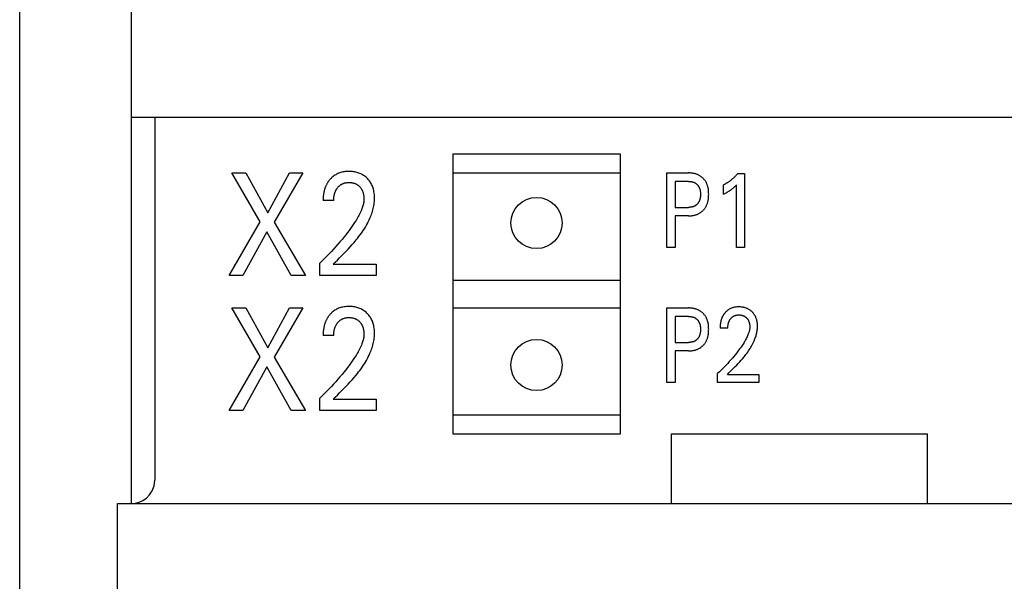
# Model space of a CAD drawing. Extents: x 0 to 594, y 0 to 420.
# Drawn here: x 126 to 147, y 287 to 299 of the extents above; entities that cross this region are included whole.
import ezdxf

# ---------------------------------------------------------------- set-up
doc = ezdxf.new("R2010")
doc.units = 0
doc.header["$LTSCALE"] = 32.67
doc.layers.add('20000_FRONT_O', color=7, linetype='CONTINUOUS')

msp = doc.modelspace()

# ---------------------------------------------------------------- linework, layer by layer
at = {"layer": '20000_FRONT_O', "color": 7, "linetype": 'CONTINUOUS'}
for p, q in [((125.851, 232.247), (125.851, 355.247)), ((128.251, 288.647), (128.251, 315.647)), ((128.251, 296.947), (163.451, 296.947)), ((128.751, 296.947), (128.751, 289.147)), ((135.151, 296.147), (135.151, 290.147)), ((138.751, 296.147), (135.151, 296.147)), ((138.751, 290.147), (138.751, 296.147)), ((131.015, 294.699), (130.409, 295.747)), ((130.409, 295.747), (130.71, 295.747)), ((130.71, 295.747), (131.178, 294.893)), ((131.178, 294.893), (131.643, 295.747)), ((131.93, 295.747), (131.316, 294.693)), ((131.643, 295.747), (131.93, 295.747)), ((135.151, 295.747), (138.751, 295.747)), ((139.751, 294.147), (139.751, 295.747)), ((139.751, 295.747), (140.216, 295.747)), ((141.276, 295.738), (141.421, 295.738)), ((141.421, 295.738), (141.421, 294.147)), ((139.926, 295.566), (139.926, 295.008)), ((140.216, 295.566), (139.926, 295.566)), ((140.969, 295.292), (140.969, 295.492)), ((141.249, 294.147), (141.249, 295.491)), ((132.596, 295.153), (132.368, 295.153)), ((139.926, 295.008), (140.216, 295.008)), ((139.926, 294.826), (139.926, 294.147)), ((140.216, 294.826), (139.926, 294.826)), ((130.351, 293.547), (131.015, 294.699)), ((131.316, 294.693), (131.991, 293.547)), ((131.158, 294.484), (130.645, 293.547)), ((131.683, 293.547), (131.158, 294.484)), ((139.926, 294.147), (139.751, 294.147)), ((141.421, 294.147), (141.249, 294.147)), ((132.295, 293.547), (132.295, 293.81)), ((132.582, 293.787), (133.509, 293.787)), ((133.509, 293.787), (133.509, 293.547)), ((130.645, 293.547), (130.351, 293.547)), ((131.991, 293.547), (131.683, 293.547)), ((133.509, 293.547), (132.295, 293.547)), ((135.151, 293.447), (138.751, 293.447)), ((131.015, 291.799), (130.409, 292.847)), ((130.409, 292.847), (130.71, 292.847)), ((130.71, 292.847), (131.178, 291.993)), ((131.178, 291.993), (131.643, 292.847)), ((131.93, 292.847), (131.316, 291.793)), ((131.643, 292.847), (131.93, 292.847)), ((135.151, 292.847), (138.751, 292.847)), ((139.751, 291.247), (139.751, 292.847)), ((139.751, 292.847), (140.216, 292.847)), ((139.926, 292.666), (139.926, 292.108)), ((140.216, 292.666), (139.926, 292.666)), ((141.06, 292.415), (140.894, 292.415)), ((132.596, 292.253), (132.368, 292.253)), ((139.926, 292.108), (140.216, 292.108)), ((139.926, 291.926), (139.926, 291.247)), ((140.216, 291.926), (139.926, 291.926)), ((130.351, 290.647), (131.015, 291.799)), ((131.316, 291.793), (131.991, 290.647)), ((131.158, 291.584), (130.645, 290.647)), ((131.683, 290.647), (131.158, 291.584)), ((140.841, 291.247), (140.841, 291.439)), ((141.05, 291.422), (141.724, 291.422)), ((141.724, 291.422), (141.724, 291.247)), ((139.926, 291.247), (139.751, 291.247)), ((141.724, 291.247), (140.841, 291.247)), ((132.295, 290.647), (132.295, 290.91)), ((132.582, 290.887), (133.509, 290.887)), ((133.509, 290.887), (133.509, 290.647)), ((130.645, 290.647), (130.351, 290.647)), ((131.991, 290.647), (131.683, 290.647)), ((133.509, 290.647), (132.295, 290.647)), ((138.751, 290.547), (135.151, 290.547)), ((135.151, 290.147), (138.751, 290.147)), ((139.851, 288.647), (139.851, 290.147)), ((139.851, 290.147), (145.351, 290.147)), ((145.351, 288.647), (145.351, 290.147)), ((128.737, 289.029), (128.751, 289.147)), ((128.641, 288.834), (128.697, 288.923)), ((128.697, 288.923), (128.737, 289.029)), ((128.336, 288.654), (128.418, 288.676)), ((128.418, 288.676), (128.498, 288.712)), ((128.498, 288.712), (128.573, 288.764)), ((128.573, 288.764), (128.641, 288.834)), ((127.951, 252.897), (127.951, 288.647)), ((127.951, 288.647), (163.751, 288.647)), ((128.251, 288.647), (128.336, 288.654))]:
    msp.add_line(p, q, dxfattribs=at)
for points in [[(132.547, 295.641), (132.537, 295.631), (132.527, 295.621), (132.52, 295.612), (132.512, 295.604), (132.505, 295.596), (132.498, 295.587), (132.491, 295.578), (132.485, 295.569), (132.478, 295.56), (132.472, 295.551), (132.466, 295.542), (132.46, 295.533), (132.454, 295.523), (132.449, 295.513), (132.444, 295.504), (132.438, 295.494), (132.433, 295.483), (132.428, 295.473), (132.424, 295.462), (132.419, 295.451), (132.415, 295.44), (132.411, 295.429), (132.407, 295.418), (132.403, 295.407), (132.4, 295.395), (132.396, 295.384), (132.393, 295.372), (132.39, 295.361), (132.388, 295.349), (132.385, 295.338), (132.382, 295.324), (132.38, 295.31), (132.378, 295.295), (132.376, 295.281), (132.374, 295.267), (132.372, 295.253), (132.371, 295.238), (132.37, 295.224), (132.369, 295.21), (132.368, 295.195), (132.368, 295.181), (132.368, 295.167), (132.368, 295.153)], [(132.582, 293.787), (132.628, 293.832), (132.673, 293.877), (132.719, 293.923), (132.765, 293.969), (132.811, 294.016), (132.857, 294.063), (132.903, 294.11), (132.947, 294.158), (132.991, 294.207), (133.035, 294.256), (133.077, 294.307), (133.104, 294.34), (133.13, 294.374), (133.156, 294.408), (133.182, 294.443), (133.206, 294.478), (133.23, 294.514), (133.253, 294.55), (133.276, 294.586), (133.297, 294.623), (133.318, 294.661), (133.337, 294.699), (133.356, 294.737), (133.374, 294.777), (133.386, 294.805), (133.397, 294.834), (133.408, 294.863), (133.418, 294.893), (133.428, 294.922), (133.436, 294.952), (133.444, 294.982), (133.451, 295.013), (133.457, 295.043), (133.462, 295.074), (133.467, 295.104), (133.47, 295.135), (133.472, 295.166), (133.473, 295.197), (133.472, 295.226), (133.471, 295.256), (133.469, 295.285), (133.465, 295.315), (133.46, 295.344), (133.454, 295.373), (133.449, 295.395), (133.442, 295.417), (133.435, 295.438), (133.427, 295.46), (133.419, 295.48), (133.409, 295.501), (133.398, 295.521), (133.387, 295.539), (133.376, 295.557), (133.363, 295.575), (133.35, 295.592), (133.336, 295.608), (133.321, 295.624), (133.306, 295.639), (133.289, 295.654), (133.272, 295.669), (133.254, 295.682), (133.235, 295.695), (133.216, 295.706), (133.197, 295.717), (133.176, 295.727), (133.155, 295.737), (133.134, 295.745), (133.112, 295.752), (133.09, 295.759), (133.068, 295.764), (133.044, 295.769), (133.019, 295.773), (132.995, 295.776), (132.97, 295.778), (132.945, 295.779), (132.92, 295.78), (132.895, 295.779), (132.869, 295.778), (132.844, 295.775), (132.818, 295.772), (132.793, 295.768), (132.768, 295.762), (132.746, 295.756), (132.723, 295.748), (132.701, 295.74), (132.679, 295.731), (132.658, 295.72), (132.637, 295.709), (132.618, 295.697), (132.599, 295.684), (132.581, 295.671), (132.564, 295.656), (132.547, 295.641)], [(140.216, 294.826), (140.231, 294.826), (140.246, 294.827), (140.261, 294.828), (140.276, 294.829), (140.291, 294.831), (140.306, 294.833), (140.321, 294.835), (140.335, 294.838), (140.349, 294.842), (140.362, 294.845), (140.375, 294.849), (140.388, 294.853), (140.4, 294.858), (140.413, 294.863), (140.425, 294.869), (140.437, 294.875), (140.449, 294.881), (140.46, 294.888), (140.471, 294.895), (140.482, 294.903), (140.492, 294.91), (140.502, 294.919), (140.512, 294.927), (140.522, 294.936), (140.531, 294.945), (140.54, 294.955), (140.548, 294.965), (140.557, 294.975), (140.564, 294.985), (140.572, 294.996), (140.579, 295.007), (140.586, 295.018), (140.592, 295.03), (140.599, 295.042), (140.605, 295.055), (140.61, 295.068), (140.615, 295.081), (140.62, 295.094), (140.624, 295.107), (140.628, 295.121), (140.631, 295.134), (140.635, 295.148), (140.638, 295.166), (140.641, 295.183), (140.644, 295.201), (140.645, 295.219), (140.647, 295.237), (140.648, 295.255), (140.648, 295.273), (140.649, 295.291), (140.648, 295.309), (140.648, 295.327), (140.647, 295.344), (140.645, 295.362), (140.643, 295.38), (140.641, 295.397), (140.638, 295.415), (140.634, 295.432), (140.631, 295.446), (140.628, 295.459), (140.624, 295.472), (140.619, 295.485), (140.615, 295.498), (140.609, 295.511), (140.604, 295.524), (140.598, 295.536), (140.591, 295.549), (140.585, 295.56), (140.578, 295.571), (140.571, 295.582), (140.563, 295.592), (140.555, 295.602), (140.547, 295.612), (140.538, 295.622), (140.529, 295.631), (140.52, 295.64), (140.51, 295.649), (140.5, 295.657), (140.49, 295.665), (140.48, 295.673), (140.469, 295.68), (140.458, 295.687), (140.447, 295.693), (140.435, 295.7), (140.423, 295.705), (140.411, 295.711), (140.398, 295.716), (140.386, 295.721), (140.373, 295.725), (140.36, 295.729), (140.347, 295.732), (140.334, 295.735), (140.317, 295.738), (140.301, 295.741), (140.284, 295.743), (140.267, 295.745), (140.25, 295.746), (140.233, 295.747), (140.216, 295.747)], [(141.276, 295.738), (141.267, 295.727), (141.258, 295.717), (141.249, 295.707), (141.24, 295.697), (141.23, 295.687), (141.221, 295.677), (141.211, 295.667), (141.202, 295.657), (141.192, 295.648), (141.182, 295.638), (141.172, 295.63), (141.162, 295.621), (141.152, 295.612), (141.142, 295.604), (141.132, 295.596), (141.122, 295.587), (141.111, 295.579), (141.101, 295.572), (141.09, 295.564), (141.08, 295.556), (141.07, 295.55), (141.06, 295.543), (141.05, 295.537), (141.041, 295.531), (141.031, 295.525), (141.02, 295.519), (141.01, 295.513), (141, 295.508), (140.99, 295.502), (140.979, 295.497), (140.969, 295.492)], [(132.596, 295.153), (132.596, 295.167), (132.596, 295.181), (132.597, 295.195), (132.598, 295.209), (132.599, 295.223), (132.601, 295.237), (132.603, 295.251), (132.606, 295.265), (132.608, 295.277), (132.611, 295.289), (132.614, 295.302), (132.618, 295.313), (132.622, 295.325), (132.626, 295.337), (132.63, 295.349), (132.635, 295.36), (132.64, 295.369), (132.645, 295.379), (132.65, 295.388), (132.655, 295.396), (132.66, 295.405), (132.666, 295.414), (132.672, 295.422), (132.678, 295.43), (132.685, 295.438), (132.691, 295.446), (132.698, 295.453), (132.705, 295.46), (132.712, 295.466), (132.719, 295.473), (132.727, 295.479), (132.735, 295.485), (132.743, 295.491), (132.751, 295.496), (132.759, 295.501), (132.767, 295.506), (132.776, 295.51), (132.784, 295.515), (132.793, 295.519), (132.802, 295.522), (132.811, 295.525), (132.82, 295.528), (132.829, 295.531), (132.84, 295.534), (132.851, 295.536), (132.863, 295.538), (132.874, 295.54), (132.886, 295.541), (132.897, 295.542), (132.909, 295.542), (132.92, 295.543), (132.931, 295.543), (132.942, 295.542), (132.954, 295.541), (132.965, 295.54), (132.976, 295.539), (132.987, 295.537), (132.998, 295.535), (133.009, 295.533), (133.019, 295.53), (133.029, 295.527), (133.038, 295.524), (133.048, 295.521), (133.058, 295.517), (133.067, 295.513), (133.076, 295.508), (133.085, 295.503), (133.094, 295.498), (133.103, 295.493), (133.111, 295.487), (133.119, 295.481), (133.127, 295.474), (133.135, 295.468), (133.142, 295.461), (133.15, 295.454), (133.157, 295.447), (133.163, 295.439), (133.17, 295.431), (133.176, 295.424), (133.182, 295.416), (133.187, 295.407), (133.192, 295.399), (133.198, 295.39), (133.202, 295.382), (133.207, 295.372), (133.211, 295.362), (133.216, 295.353), (133.219, 295.343), (133.223, 295.333), (133.226, 295.323), (133.229, 295.312), (133.231, 295.302), (133.234, 295.292), (133.236, 295.28), (133.238, 295.268), (133.24, 295.256), (133.242, 295.244), (133.243, 295.232), (133.244, 295.22), (133.244, 295.208), (133.245, 295.196), (133.244, 295.184)], [(140.216, 295.566), (140.226, 295.565), (140.236, 295.565), (140.247, 295.564), (140.257, 295.563), (140.267, 295.562), (140.277, 295.56), (140.287, 295.558), (140.295, 295.556), (140.303, 295.554), (140.311, 295.552), (140.319, 295.55), (140.326, 295.547), (140.334, 295.544), (140.341, 295.54), (140.348, 295.537), (140.355, 295.533), (140.362, 295.529), (140.368, 295.525), (140.375, 295.521), (140.381, 295.516), (140.387, 295.511), (140.393, 295.506), (140.398, 295.501), (140.404, 295.495), (140.409, 295.49), (140.414, 295.484), (140.419, 295.478), (140.424, 295.471), (140.428, 295.465), (140.432, 295.459), (140.436, 295.452), (140.44, 295.445), (140.444, 295.438), (140.447, 295.43), (140.451, 295.422), (140.454, 295.415), (140.456, 295.407), (140.459, 295.399), (140.461, 295.391), (140.463, 295.383), (140.465, 295.374), (140.467, 295.364), (140.469, 295.353), (140.471, 295.343), (140.472, 295.332), (140.473, 295.321), (140.473, 295.31), (140.473, 295.3), (140.474, 295.289), (140.473, 295.278), (140.473, 295.267), (140.473, 295.256), (140.472, 295.245), (140.471, 295.235), (140.469, 295.224), (140.467, 295.213), (140.465, 295.203), (140.463, 295.194), (140.461, 295.186), (140.459, 295.178), (140.457, 295.17), (140.454, 295.162), (140.451, 295.154), (140.448, 295.146), (140.444, 295.139), (140.441, 295.131), (140.437, 295.124), (140.433, 295.117), (140.429, 295.111), (140.424, 295.104), (140.42, 295.098), (140.415, 295.092), (140.41, 295.086), (140.405, 295.08), (140.399, 295.075), (140.394, 295.069), (140.388, 295.064), (140.382, 295.059), (140.375, 295.054), (140.369, 295.05), (140.363, 295.045), (140.356, 295.041), (140.349, 295.037), (140.342, 295.034), (140.334, 295.03), (140.327, 295.027), (140.319, 295.024), (140.312, 295.021), (140.304, 295.019), (140.296, 295.017), (140.288, 295.015), (140.279, 295.013), (140.27, 295.012), (140.261, 295.01), (140.252, 295.009), (140.243, 295.009), (140.234, 295.008), (140.225, 295.008), (140.216, 295.008)], [(140.969, 295.292), (140.982, 295.299), (140.995, 295.305), (141.008, 295.312), (141.022, 295.319), (141.035, 295.326), (141.048, 295.333), (141.059, 295.34), (141.07, 295.347), (141.082, 295.354), (141.093, 295.361), (141.104, 295.368), (141.115, 295.375), (141.125, 295.382), (141.135, 295.389), (141.144, 295.396), (141.154, 295.403), (141.163, 295.411), (141.172, 295.418), (141.18, 295.425), (141.188, 295.432), (141.196, 295.439), (141.205, 295.447), (141.213, 295.455), (141.222, 295.463), (141.236, 295.477), (141.249, 295.491)], [(133.244, 295.184), (133.244, 295.163), (133.242, 295.142), (133.239, 295.122), (133.236, 295.101), (133.232, 295.081), (133.227, 295.06), (133.221, 295.04), (133.215, 295.02), (133.209, 295), (133.202, 294.98), (133.19, 294.95), (133.178, 294.921), (133.165, 294.893), (133.151, 294.864), (133.137, 294.836), (133.122, 294.809), (133.106, 294.781), (133.09, 294.754), (133.074, 294.727), (133.045, 294.683), (133.016, 294.639), (132.986, 294.595), (132.956, 294.553), (132.924, 294.51), (132.893, 294.468), (132.86, 294.426), (132.818, 294.373), (132.774, 294.32), (132.73, 294.268), (132.685, 294.216), (132.639, 294.164), (132.593, 294.112), (132.545, 294.061), (132.497, 294.011), (132.448, 293.96), (132.397, 293.909), (132.347, 293.86), (132.295, 293.81)], [(132.547, 292.741), (132.537, 292.731), (132.527, 292.721), (132.52, 292.712), (132.512, 292.704), (132.505, 292.696), (132.498, 292.687), (132.491, 292.678), (132.485, 292.669), (132.478, 292.66), (132.472, 292.651), (132.466, 292.642), (132.46, 292.633), (132.454, 292.623), (132.449, 292.613), (132.444, 292.604), (132.438, 292.594), (132.433, 292.583), (132.428, 292.573), (132.424, 292.562), (132.419, 292.551), (132.415, 292.54), (132.411, 292.529), (132.407, 292.518), (132.403, 292.507), (132.4, 292.495), (132.396, 292.484), (132.393, 292.472), (132.39, 292.461), (132.388, 292.449), (132.385, 292.438), (132.382, 292.424), (132.38, 292.41), (132.378, 292.395), (132.376, 292.381), (132.374, 292.367), (132.372, 292.353), (132.371, 292.338), (132.37, 292.324), (132.369, 292.31), (132.368, 292.295), (132.368, 292.281), (132.368, 292.267), (132.368, 292.253)], [(132.582, 290.887), (132.628, 290.932), (132.673, 290.977), (132.719, 291.023), (132.765, 291.069), (132.811, 291.116), (132.857, 291.163), (132.903, 291.21), (132.947, 291.258), (132.991, 291.307), (133.035, 291.356), (133.077, 291.407), (133.104, 291.44), (133.13, 291.474), (133.156, 291.508), (133.182, 291.543), (133.206, 291.578), (133.23, 291.614), (133.253, 291.65), (133.276, 291.686), (133.297, 291.723), (133.318, 291.761), (133.337, 291.799), (133.356, 291.837), (133.374, 291.877), (133.386, 291.905), (133.397, 291.934), (133.408, 291.963), (133.418, 291.993), (133.428, 292.022), (133.436, 292.052), (133.444, 292.082), (133.451, 292.113), (133.457, 292.143), (133.462, 292.174), (133.467, 292.204), (133.47, 292.235), (133.472, 292.266), (133.473, 292.297), (133.472, 292.326), (133.471, 292.356), (133.469, 292.385), (133.465, 292.415), (133.46, 292.444), (133.454, 292.473), (133.449, 292.495), (133.442, 292.517), (133.435, 292.538), (133.427, 292.56), (133.419, 292.58), (133.409, 292.601), (133.398, 292.621), (133.387, 292.639), (133.376, 292.657), (133.363, 292.675), (133.35, 292.692), (133.336, 292.708), (133.321, 292.724), (133.306, 292.739), (133.289, 292.754), (133.272, 292.769), (133.254, 292.782), (133.235, 292.795), (133.216, 292.806), (133.197, 292.817), (133.176, 292.827), (133.155, 292.837), (133.134, 292.845), (133.112, 292.852), (133.09, 292.859), (133.068, 292.864), (133.044, 292.869), (133.019, 292.873), (132.995, 292.876), (132.97, 292.878), (132.945, 292.879), (132.92, 292.88), (132.895, 292.879), (132.869, 292.878), (132.844, 292.875), (132.818, 292.872), (132.793, 292.868), (132.768, 292.862), (132.746, 292.856), (132.723, 292.848), (132.701, 292.84), (132.679, 292.831), (132.658, 292.82), (132.637, 292.809), (132.618, 292.797), (132.599, 292.784), (132.581, 292.771), (132.564, 292.756), (132.547, 292.741)], [(140.216, 291.926), (140.231, 291.926), (140.246, 291.927), (140.261, 291.928), (140.276, 291.929), (140.291, 291.931), (140.306, 291.933), (140.321, 291.935), (140.335, 291.938), (140.349, 291.942), (140.362, 291.945), (140.375, 291.949), (140.388, 291.953), (140.4, 291.958), (140.413, 291.963), (140.425, 291.969), (140.437, 291.975), (140.449, 291.981), (140.46, 291.988), (140.471, 291.995), (140.482, 292.003), (140.492, 292.01), (140.502, 292.019), (140.512, 292.027), (140.522, 292.036), (140.531, 292.045), (140.54, 292.055), (140.548, 292.065), (140.557, 292.075), (140.564, 292.085), (140.572, 292.096), (140.579, 292.107), (140.586, 292.118), (140.592, 292.13), (140.599, 292.142), (140.605, 292.155), (140.61, 292.168), (140.615, 292.181), (140.62, 292.194), (140.624, 292.207), (140.628, 292.221), (140.631, 292.234), (140.635, 292.248), (140.638, 292.266), (140.641, 292.283), (140.644, 292.301), (140.645, 292.319), (140.647, 292.337), (140.648, 292.355), (140.648, 292.373), (140.649, 292.391), (140.648, 292.409), (140.648, 292.427), (140.647, 292.444), (140.645, 292.462), (140.643, 292.48), (140.641, 292.497), (140.638, 292.515), (140.634, 292.532), (140.631, 292.546), (140.628, 292.559), (140.624, 292.572), (140.619, 292.585), (140.615, 292.598), (140.609, 292.611), (140.604, 292.624), (140.598, 292.636), (140.591, 292.649), (140.585, 292.66), (140.578, 292.671), (140.571, 292.682), (140.563, 292.692), (140.555, 292.702), (140.547, 292.712), (140.538, 292.722), (140.529, 292.731), (140.52, 292.74), (140.51, 292.749), (140.5, 292.757), (140.49, 292.765), (140.48, 292.773), (140.469, 292.78), (140.458, 292.787), (140.447, 292.793), (140.435, 292.8), (140.423, 292.805), (140.411, 292.811), (140.398, 292.816), (140.386, 292.821), (140.373, 292.825), (140.36, 292.829), (140.347, 292.832), (140.334, 292.835), (140.317, 292.838), (140.301, 292.841), (140.284, 292.843), (140.267, 292.845), (140.25, 292.846), (140.233, 292.847), (140.216, 292.847)], [(141.024, 292.77), (141.017, 292.763), (141.01, 292.755), (141.004, 292.749), (140.999, 292.743), (140.994, 292.737), (140.989, 292.731), (140.984, 292.724), (140.979, 292.718), (140.974, 292.711), (140.97, 292.705), (140.965, 292.698), (140.961, 292.691), (140.957, 292.684), (140.953, 292.677), (140.949, 292.67), (140.945, 292.663), (140.941, 292.655), (140.938, 292.647), (140.934, 292.64), (140.931, 292.632), (140.928, 292.624), (140.925, 292.616), (140.922, 292.608), (140.92, 292.599), (140.917, 292.591), (140.915, 292.583), (140.912, 292.575), (140.91, 292.566), (140.908, 292.558), (140.907, 292.549), (140.904, 292.539), (140.903, 292.529), (140.901, 292.519), (140.899, 292.508), (140.898, 292.498), (140.897, 292.487), (140.896, 292.477), (140.895, 292.467), (140.895, 292.456), (140.894, 292.446), (140.894, 292.436), (140.894, 292.425), (140.894, 292.415)], [(141.149, 291.521), (141.183, 291.554), (141.216, 291.588), (141.25, 291.622), (141.283, 291.656), (141.315, 291.691), (141.347, 291.727), (141.379, 291.763), (141.409, 291.8), (141.429, 291.824), (141.448, 291.848), (141.467, 291.873), (141.486, 291.899), (141.504, 291.924), (141.521, 291.95), (141.538, 291.976), (141.554, 292.003), (141.57, 292.03), (141.585, 292.057), (141.599, 292.085), (141.613, 292.113), (141.625, 292.141), (141.634, 292.162), (141.643, 292.183), (141.65, 292.204), (141.658, 292.226), (141.665, 292.247), (141.671, 292.269), (141.677, 292.291), (141.682, 292.313), (141.686, 292.335), (141.69, 292.357), (141.693, 292.379), (141.695, 292.402), (141.697, 292.424), (141.697, 292.447), (141.697, 292.468), (141.696, 292.49), (141.694, 292.511), (141.692, 292.533), (141.688, 292.554), (141.684, 292.575), (141.68, 292.591), (141.675, 292.607), (141.67, 292.623), (141.664, 292.638), (141.658, 292.653), (141.651, 292.668), (141.643, 292.683), (141.635, 292.696), (141.627, 292.709), (141.618, 292.722), (141.608, 292.734), (141.598, 292.746), (141.587, 292.758), (141.576, 292.769), (141.564, 292.78), (141.551, 292.79), (141.538, 292.8), (141.525, 292.809), (141.511, 292.817), (141.497, 292.825), (141.482, 292.833), (141.467, 292.839), (141.451, 292.845), (141.435, 292.851), (141.419, 292.855), (141.403, 292.859), (141.386, 292.863), (141.368, 292.866), (141.35, 292.868), (141.332, 292.87), (141.314, 292.87), (141.295, 292.871), (141.277, 292.87), (141.258, 292.869), (141.24, 292.868), (141.221, 292.865), (141.203, 292.862), (141.185, 292.858), (141.169, 292.853), (141.152, 292.848), (141.136, 292.842), (141.12, 292.835), (141.105, 292.828), (141.09, 292.819), (141.076, 292.811), (141.062, 292.801), (141.049, 292.791), (141.036, 292.781), (141.024, 292.77)], [(141.06, 292.415), (141.06, 292.425), (141.06, 292.435), (141.061, 292.445), (141.061, 292.456), (141.062, 292.466), (141.064, 292.476), (141.065, 292.486), (141.067, 292.496), (141.069, 292.505), (141.071, 292.514), (141.073, 292.523), (141.076, 292.532), (141.078, 292.54), (141.081, 292.549), (141.085, 292.557), (141.088, 292.566), (141.092, 292.572), (141.095, 292.579), (141.099, 292.586), (141.103, 292.592), (141.107, 292.598), (141.111, 292.605), (141.115, 292.611), (141.12, 292.617), (141.124, 292.622), (141.129, 292.628), (141.134, 292.633), (141.139, 292.638), (141.144, 292.643), (141.15, 292.648), (141.155, 292.652), (141.161, 292.657), (141.166, 292.661), (141.172, 292.665), (141.178, 292.668), (141.184, 292.672), (141.19, 292.675), (141.197, 292.678), (141.203, 292.681), (141.209, 292.683), (141.216, 292.686), (141.223, 292.688), (141.229, 292.69), (141.237, 292.692), (141.246, 292.694), (141.254, 292.695), (141.262, 292.696), (141.27, 292.697), (141.279, 292.698), (141.287, 292.698), (141.295, 292.698), (141.304, 292.698), (141.312, 292.698), (141.32, 292.697), (141.328, 292.697), (141.336, 292.696), (141.344, 292.694), (141.352, 292.693), (141.36, 292.691), (141.367, 292.689), (141.374, 292.687), (141.382, 292.685), (141.389, 292.682), (141.395, 292.68), (141.402, 292.676), (141.409, 292.673), (141.416, 292.67), (141.422, 292.666), (141.428, 292.662), (141.434, 292.658), (141.44, 292.653), (141.446, 292.649), (141.452, 292.644), (141.457, 292.639), (141.462, 292.634), (141.467, 292.629), (141.472, 292.623), (141.477, 292.618), (141.481, 292.612), (141.486, 292.606), (141.49, 292.6), (141.494, 292.594), (141.497, 292.588), (141.501, 292.581), (141.504, 292.574), (141.507, 292.567), (141.51, 292.56), (141.513, 292.553), (141.516, 292.546), (141.518, 292.538), (141.52, 292.531), (141.522, 292.523), (141.524, 292.516), (141.525, 292.507), (141.527, 292.499), (141.528, 292.49), (141.529, 292.481), (141.53, 292.473), (141.531, 292.464), (141.531, 292.455), (141.531, 292.446), (141.531, 292.438)], [(132.596, 292.253), (132.596, 292.267), (132.596, 292.281), (132.597, 292.295), (132.598, 292.309), (132.599, 292.323), (132.601, 292.337), (132.603, 292.351), (132.606, 292.365), (132.608, 292.377), (132.611, 292.389), (132.614, 292.402), (132.618, 292.413), (132.622, 292.425), (132.626, 292.437), (132.63, 292.449), (132.635, 292.46), (132.64, 292.469), (132.645, 292.479), (132.65, 292.488), (132.655, 292.496), (132.66, 292.505), (132.666, 292.514), (132.672, 292.522), (132.678, 292.53), (132.685, 292.538), (132.691, 292.546), (132.698, 292.553), (132.705, 292.56), (132.712, 292.566), (132.719, 292.573), (132.727, 292.579), (132.735, 292.585), (132.743, 292.591), (132.751, 292.596), (132.759, 292.601), (132.767, 292.606), (132.776, 292.61), (132.784, 292.615), (132.793, 292.619), (132.802, 292.622), (132.811, 292.625), (132.82, 292.628), (132.829, 292.631), (132.84, 292.634), (132.851, 292.636), (132.863, 292.638), (132.874, 292.64), (132.886, 292.641), (132.897, 292.642), (132.909, 292.642), (132.92, 292.643), (132.931, 292.643), (132.942, 292.642), (132.954, 292.641), (132.965, 292.64), (132.976, 292.639), (132.987, 292.637), (132.998, 292.635), (133.009, 292.633), (133.019, 292.63), (133.029, 292.627), (133.038, 292.624), (133.048, 292.621), (133.058, 292.617), (133.067, 292.613), (133.076, 292.608), (133.085, 292.603), (133.094, 292.598), (133.103, 292.593), (133.111, 292.587), (133.119, 292.581), (133.127, 292.574), (133.135, 292.568), (133.142, 292.561), (133.15, 292.554), (133.157, 292.547), (133.163, 292.539), (133.17, 292.531), (133.176, 292.524), (133.182, 292.516), (133.187, 292.507), (133.192, 292.499), (133.198, 292.49), (133.202, 292.482), (133.207, 292.472), (133.211, 292.462), (133.216, 292.453), (133.219, 292.443), (133.223, 292.433), (133.226, 292.423), (133.229, 292.412), (133.231, 292.402), (133.234, 292.392), (133.236, 292.38), (133.238, 292.368), (133.24, 292.356), (133.242, 292.344), (133.243, 292.332), (133.244, 292.32), (133.244, 292.308), (133.245, 292.296), (133.244, 292.284)], [(140.216, 292.666), (140.226, 292.665), (140.236, 292.665), (140.247, 292.664), (140.257, 292.663), (140.267, 292.662), (140.277, 292.66), (140.287, 292.658), (140.295, 292.656), (140.303, 292.654), (140.311, 292.652), (140.319, 292.65), (140.326, 292.647), (140.334, 292.644), (140.341, 292.64), (140.348, 292.637), (140.355, 292.633), (140.362, 292.629), (140.368, 292.625), (140.375, 292.621), (140.381, 292.616), (140.387, 292.611), (140.393, 292.606), (140.398, 292.601), (140.404, 292.595), (140.409, 292.59), (140.414, 292.584), (140.419, 292.578), (140.424, 292.571), (140.428, 292.565), (140.432, 292.559), (140.436, 292.552), (140.44, 292.545), (140.444, 292.538), (140.447, 292.53), (140.451, 292.522), (140.454, 292.515), (140.456, 292.507), (140.459, 292.499), (140.461, 292.491), (140.463, 292.483), (140.465, 292.474), (140.467, 292.464), (140.469, 292.453), (140.471, 292.443), (140.472, 292.432), (140.473, 292.421), (140.473, 292.41), (140.473, 292.4), (140.474, 292.389), (140.473, 292.378), (140.473, 292.367), (140.473, 292.356), (140.472, 292.345), (140.471, 292.335), (140.469, 292.324), (140.467, 292.313), (140.465, 292.303), (140.463, 292.294), (140.461, 292.286), (140.459, 292.278), (140.457, 292.27), (140.454, 292.262), (140.451, 292.254), (140.448, 292.246), (140.444, 292.239), (140.441, 292.231), (140.437, 292.224), (140.433, 292.217), (140.429, 292.211), (140.424, 292.204), (140.42, 292.198), (140.415, 292.192), (140.41, 292.186), (140.405, 292.18), (140.399, 292.175), (140.394, 292.169), (140.388, 292.164), (140.382, 292.159), (140.375, 292.154), (140.369, 292.15), (140.363, 292.145), (140.356, 292.141), (140.349, 292.137), (140.342, 292.134), (140.334, 292.13), (140.327, 292.127), (140.319, 292.124), (140.312, 292.121), (140.304, 292.119), (140.296, 292.117), (140.288, 292.115), (140.279, 292.113), (140.27, 292.112), (140.261, 292.11), (140.252, 292.109), (140.243, 292.109), (140.234, 292.108), (140.225, 292.108), (140.216, 292.108)], [(133.244, 292.284), (133.244, 292.263), (133.242, 292.242), (133.239, 292.222), (133.236, 292.201), (133.232, 292.181), (133.227, 292.16), (133.221, 292.14), (133.215, 292.12), (133.209, 292.1), (133.202, 292.08), (133.19, 292.05), (133.178, 292.021), (133.165, 291.993), (133.151, 291.964), (133.137, 291.936), (133.122, 291.909), (133.106, 291.881), (133.09, 291.854), (133.074, 291.827), (133.045, 291.783), (133.016, 291.739), (132.986, 291.695), (132.956, 291.653), (132.924, 291.61), (132.893, 291.568), (132.86, 291.526), (132.818, 291.473), (132.774, 291.42), (132.73, 291.368), (132.685, 291.316), (132.639, 291.264), (132.593, 291.212), (132.545, 291.161), (132.497, 291.111), (132.448, 291.06), (132.397, 291.009), (132.347, 290.96), (132.295, 290.91)], [(141.531, 292.438), (141.531, 292.422), (141.529, 292.407), (141.527, 292.392), (141.525, 292.377), (141.522, 292.362), (141.519, 292.347), (141.515, 292.333), (141.51, 292.318), (141.505, 292.304), (141.5, 292.289), (141.492, 292.268), (141.483, 292.247), (141.474, 292.226), (141.464, 292.205), (141.453, 292.185), (141.442, 292.165), (141.431, 292.145), (141.419, 292.125), (141.407, 292.105), (141.387, 292.073), (141.365, 292.041), (141.344, 292.009), (141.321, 291.978), (141.299, 291.947), (141.275, 291.917), (141.252, 291.886), (141.221, 291.848), (141.189, 291.809), (141.157, 291.771), (141.125, 291.733), (141.091, 291.695), (141.057, 291.658), (141.023, 291.621), (140.988, 291.584), (140.952, 291.547), (140.915, 291.51), (140.878, 291.474), (140.841, 291.439)], [(141.05, 291.422), (141.083, 291.454), (141.149, 291.521)]]:
    msp.add_lwpolyline(points, dxfattribs=at)
for centre in [(136.951, 294.672), (136.951, 291.622)]:
    msp.add_circle(centre, 0.55, dxfattribs=at)

doc.saveas('drawing.dxf')
